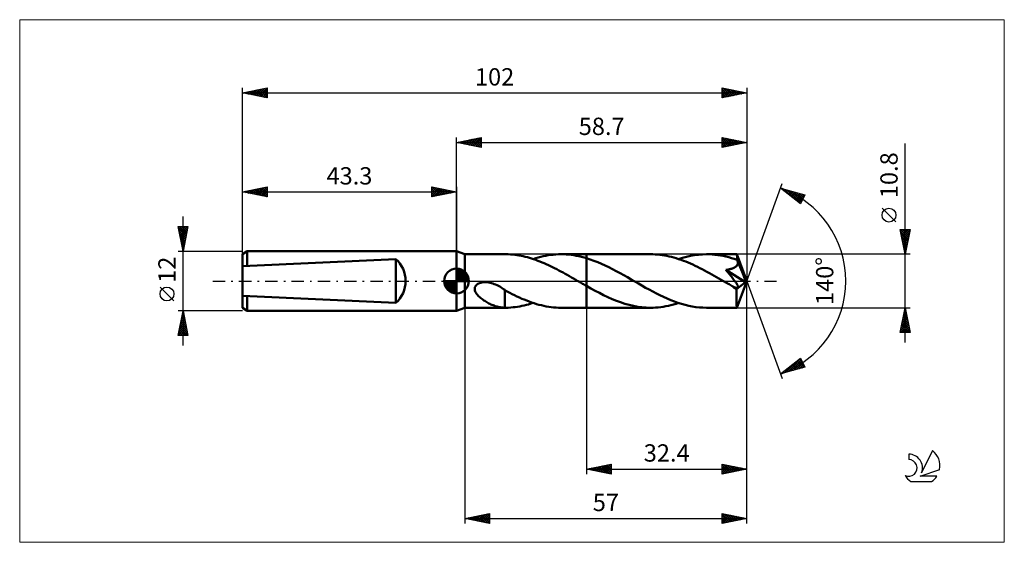
# Model space of a CAD drawing. Units: millimetres. Extents: x -88 to 111, y -53 to 53.
import ezdxf
from ezdxf.enums import TextEntityAlignment as Align

# ---------------------------------------------------------------- set-up
doc = ezdxf.new("R2010")
doc.units = ezdxf.units.MM
doc.header["$LTSCALE"] = 6.25
doc.linetypes.add('LONGDASH_DASH', pattern=[0.85, 0.4, -0.2, 0.05, -0.2])
for name, color, linetype in [('1', 4, 'CONTINUOUS'), ('2', 7, 'CONTINUOUS'), ('4', 2, 'LONGDASH_DASH'), ('CUT', 1, 'CONTINUOUS'), ('INFTOTAL', 9, 'CONTINUOUS'), ('NOCUT', 7, 'CONTINUOUS'), ('SK1', 4, 'CONTINUOUS'), ('SK2', 7, 'CONTINUOUS'), ('SK4', 2, 'LONGDASH_DASH'), ('SK6', 5, 'CONTINUOUS')]:
    doc.layers.add(name, color=color, linetype=linetype)
doc.styles.get("Standard").update_dxf_attribs({"font": 'Monospac821 BT'})

msp = doc.modelspace()

# ---------------------------------------------------------------- linework, layer by layer
at = {"layer": '1', "color": 4, "linetype": 'CONTINUOUS', "lineweight": 50}
for p, q in [((1.7, 5.4), (0, 6)), ((0, -6), (0, 6)), ((1.7, 5.4), (9.84, 5.4)), ((1.7, -5.4), (1.7, 5.4)), ((10.43, 5.39), (9.85, 5.4)), ((10.93, 5.36), (10.43, 5.39)), ((11.36, 5.33), (10.93, 5.36)), ((11.78, 5.28), (11.36, 5.33)), ((12.21, 5.23), (11.78, 5.28)), ((12.63, 5.16), (12.21, 5.23)), ((13.05, 5.08), (12.63, 5.16)), ((13.48, 4.99), (13.05, 5.08)), ((13.9, 4.9), (13.48, 4.99)), ((14.33, 4.79), (13.9, 4.9)), ((14.75, 4.67), (14.33, 4.79)), ((15.18, 4.54), (14.75, 4.67)), ((15.6, 4.4), (15.18, 4.54)), ((15.5, 4.44), (16.01, 4.6)), ((16.03, 4.26), (15.6, 4.4)), ((16.01, 4.6), (16.51, 4.75)), ((16.45, 4.1), (16.03, 4.26)), ((16.88, 3.94), (16.45, 4.1)), ((16.51, 4.75), (17.02, 4.88)), ((17.02, 4.88), (17.54, 5)), ((17.54, 5), (18.05, 5.1)), ((18.05, 5.1), (18.56, 5.19)), ((18.56, 5.19), (19.06, 5.26)), ((19.06, 5.26), (19.57, 5.32)), ((19.57, 5.32), (20.09, 5.36)), ((20.09, 5.36), (20.6, 5.39)), ((20.6, 5.39), (21.11, 5.4)), ((21.63, 5.39), (21.11, 5.4)), ((21.16, 5.4), (26.3, 5.4)), ((22.15, 5.37), (21.63, 5.39)), ((22.67, 5.33), (22.15, 5.37)), ((23.19, 5.27), (22.67, 5.33)), ((23.7, 5.2), (23.19, 5.27)), ((24.22, 5.11), (23.7, 5.2)), ((24.74, 5.01), (24.22, 5.11)), ((25.26, 4.89), (24.74, 5.01)), ((25.78, 4.76), (25.26, 4.89)), ((26.3, 4.61), (25.78, 4.76)), ((26.3, 5.4), (39.23, 5.4)), ((26.3, 4.61), (26.3, 5.4)), ((27.05, 4.37), (26.3, 4.61)), ((26.3, -5.4), (26.3, 4.61)), ((27.8, 4.1), (27.05, 4.37)), ((28.55, 3.8), (27.8, 4.1)), ((39.71, 5.39), (39.23, 5.4)), ((40.18, 5.37), (39.71, 5.39)), ((40.66, 5.34), (40.18, 5.37)), ((41.13, 5.29), (40.66, 5.34)), ((41.6, 5.23), (41.13, 5.29)), ((42.07, 5.15), (41.6, 5.23)), ((42.54, 5.07), (42.07, 5.15)), ((43.02, 4.97), (42.54, 5.07)), ((43.49, 4.85), (43.02, 4.97)), ((43.97, 4.73), (43.49, 4.85)), ((44.45, 4.59), (43.97, 4.73)), ((44.92, 4.44), (44.45, 4.59)), ((44.91, 4.44), (45.71, 4.69)), ((45.4, 4.27), (44.92, 4.44)), ((45.87, 4.1), (45.4, 4.27)), ((45.71, 4.69), (46.52, 4.9)), ((46.34, 3.92), (45.87, 4.1)), ((46.52, 4.9), (47.34, 5.08)), ((47.34, 5.08), (48.15, 5.22)), ((48.15, 5.22), (48.95, 5.32)), ((48.95, 5.32), (49.76, 5.38)), ((49.76, 5.38), (50.57, 5.4)), ((51.13, 5.39), (50.57, 5.4)), ((50.57, 5.4), (56.69, 5.4)), ((51.7, 5.36), (51.13, 5.39)), ((52.26, 5.31), (51.7, 5.36)), ((52.82, 5.25), (52.26, 5.31)), ((53.37, 5.16), (52.82, 5.25)), ((53.93, 5.06), (53.37, 5.16)), ((54.49, 4.93), (53.93, 5.06)), ((55.05, 4.79), (54.49, 4.93)), ((55.61, 4.64), (55.05, 4.79)), ((56.17, 4.46), (55.61, 4.64)), ((56.73, 4.27), (56.17, 4.46)), ((56.69, 5.39), (56.69, 5.4)), ((56.69, 5.4), (56.69, 5.4)), ((56.69, 5.4), (56.69, 5.4)), ((56.69, 5.4), (56.69, 5.4)), ((56.69, 5.4), (56.69, 5.4)), ((56.69, 5.4), (56.69, 5.4)), ((56.69, 5.37), (56.69, 5.39)), ((58.7, 0), (56.69, 5.39)), ((56.7, 5.34), (56.69, 5.37)), ((56.7, 5.3), (56.7, 5.34)), ((56.71, 5.24), (56.7, 5.3)), ((56.71, 5.17), (56.71, 5.24)), ((56.72, 5.09), (56.71, 5.17)), ((56.72, 5), (56.72, 5.09)), ((56.73, 4.9), (56.72, 5)), ((56.73, 4.79), (56.73, 4.9)), ((58.7, 0), (56.73, 4.79)), ((56.73, 4.27), (56.73, 4.79)), ((56.75, 4.24), (56.73, 4.27)), ((56.76, 4.22), (56.75, 4.24)), ((56.77, 4.19), (56.76, 4.22)), ((56.78, 4.16), (56.77, 4.19)), ((56.79, 4.13), (56.78, 4.16)), ((56.8, 4.1), (56.79, 4.13)), ((56.81, 4.08), (56.8, 4.1)), ((56.84, 3.96), (56.81, 4.08)), ((57.54, 2.32), (56.81, 4.08)), ((17.31, 3.77), (16.88, 3.94)), ((17.73, 3.59), (17.31, 3.77)), ((18.15, 3.4), (17.73, 3.59)), ((18.58, 3.21), (18.15, 3.4)), ((19, 3.01), (18.58, 3.21)), ((19.42, 2.8), (19, 3.01)), ((19.84, 2.59), (19.42, 2.8)), ((20.27, 2.37), (19.84, 2.59)), ((20.69, 2.15), (20.27, 2.37)), ((21.12, 1.93), (20.69, 2.15)), ((29.31, 3.48), (28.55, 3.8)), ((30.06, 3.14), (29.31, 3.48)), ((30.81, 2.78), (30.06, 3.14)), ((31.56, 2.4), (30.81, 2.78)), ((32.31, 2), (31.56, 2.4)), ((33.07, 1.59), (32.31, 2)), ((46.82, 3.72), (46.34, 3.92)), ((47.3, 3.52), (46.82, 3.72)), ((47.78, 3.31), (47.3, 3.52)), ((48.26, 3.08), (47.78, 3.31)), ((48.73, 2.85), (48.26, 3.08)), ((49.21, 2.61), (48.73, 2.85)), ((49.69, 2.37), (49.21, 2.61)), ((50.17, 2.12), (49.69, 2.37)), ((50.65, 1.86), (50.17, 2.12)), ((54.47, 2.25), (54.62, 2.27)), ((54.68, 2), (54.47, 2.25)), ((58.42, -0.22), (54.47, 2.25)), ((54.62, 2.27), (54.76, 2.29)), ((54.87, 1.76), (54.68, 2)), ((54.76, 2.29), (54.91, 2.31)), ((54.91, 2.31), (55.05, 2.34)), ((55.05, 2.34), (55.18, 2.37)), ((55.18, 2.37), (55.32, 2.4)), ((55.32, 2.4), (55.45, 2.43)), ((55.45, 2.43), (55.58, 2.46)), ((55.58, 2.46), (55.71, 2.5)), ((55.71, 2.5), (55.83, 2.54)), ((55.83, 2.54), (55.95, 2.59)), ((55.95, 2.59), (56.08, 2.64)), ((56.08, 2.64), (56.19, 2.7)), ((56.19, 2.7), (56.3, 2.76)), ((56.3, 2.76), (56.41, 2.83)), ((56.41, 2.83), (56.5, 2.91)), ((56.5, 2.91), (56.59, 2.99)), ((56.59, 2.99), (56.67, 3.08)), ((56.67, 3.08), (56.74, 3.18)), ((56.74, 3.18), (56.79, 3.28)), ((56.79, 3.28), (56.83, 3.39)), ((56.83, 3.39), (56.86, 3.5)), ((56.86, 3.85), (56.84, 3.96)), ((56.87, 3.73), (56.86, 3.85)), ((56.86, 3.5), (56.87, 3.62)), ((56.87, 3.62), (56.87, 3.73)), ((57.88, 1.5), (57.54, 2.32)), ((21.55, 1.69), (21.12, 1.93)), ((21.98, 1.46), (21.55, 1.69)), ((22.4, 1.22), (21.98, 1.46)), ((22.83, 0.98), (22.4, 1.22)), ((23.25, 0.74), (22.83, 0.98)), ((23.68, 0.49), (23.25, 0.74)), ((24.1, 0.25), (23.68, 0.49)), ((24.53, 0), (24.1, 0.25)), ((24.62, -0.05), (24.53, 0)), ((33.81, 1.18), (33.07, 1.59)), ((34.56, 0.75), (33.81, 1.18)), ((35.31, 0.32), (34.56, 0.75)), ((36.05, -0.1), (35.31, 0.32)), ((51.13, 1.6), (50.65, 1.86)), ((51.61, 1.33), (51.13, 1.6)), ((52.09, 1.06), (51.61, 1.33)), ((52.57, 0.79), (52.09, 1.06)), ((53.05, 0.51), (52.57, 0.79)), ((53.53, 0.24), (53.05, 0.51)), ((54.01, -0.04), (53.53, 0.24)), ((55.07, 1.53), (54.87, 1.76)), ((55.25, 1.31), (55.07, 1.53)), ((55.43, 1.09), (55.25, 1.31)), ((55.59, 0.88), (55.43, 1.09)), ((55.75, 0.68), (55.59, 0.88)), ((55.9, 0.49), (55.75, 0.68)), ((56.04, 0.31), (55.9, 0.49)), ((56.17, 0.13), (56.04, 0.31)), ((56.29, -0.03), (56.17, 0.13)), ((56.69, -5.39), (58.7, 0)), ((58.07, 1.01), (57.88, 1.5)), ((58.19, 0.69), (58.07, 1.01)), ((58.27, 0.45), (58.19, 0.69)), ((58.33, 0.27), (58.27, 0.45)), ((58.37, 0.12), (58.33, 0.27)), ((58.37, 0.07), (58.36, 0.12)), ((58.7, 0), (58.36, 0.12)), ((58.37, 0.12), (58.36, 0.12)), ((58.7, 0), (58.37, 0.12)), ((58.38, 0.01), (58.37, 0.07)), ((58.39, -0.04), (58.38, 0.01)), ((3.68, -1.68), (3.69, -1.47)), ((3.72, -1.89), (3.68, -1.68)), ((3.69, -1.47), (3.73, -1.26)), ((3.78, -2.09), (3.72, -1.89)), ((3.73, -1.26), (3.82, -1.06)), ((3.82, -1.06), (3.95, -0.88)), ((3.95, -0.88), (4.11, -0.73)), ((4.11, -0.73), (4.29, -0.6)), ((4.29, -0.6), (4.48, -0.49)), ((4.48, -0.49), (4.69, -0.4)), ((4.69, -0.4), (4.91, -0.34)), ((4.91, -0.34), (5.15, -0.29)), ((5.15, -0.29), (5.4, -0.25)), ((5.4, -0.25), (5.68, -0.24)), ((5.96, -0.24), (5.68, -0.24)), ((6.24, -0.26), (5.96, -0.24)), ((6.52, -0.3), (6.24, -0.26)), ((6.79, -0.36), (6.52, -0.3)), ((7.07, -0.43), (6.79, -0.36)), ((7.34, -0.51), (7.07, -0.43)), ((7.63, -0.61), (7.34, -0.51)), ((7.91, -0.73), (7.63, -0.61)), ((8.19, -0.86), (7.91, -0.73)), ((8.46, -0.99), (8.19, -0.86)), ((8.73, -1.14), (8.46, -0.99)), ((9, -1.3), (8.73, -1.14)), ((9.26, -1.46), (9, -1.3)), ((9.51, -1.62), (9.26, -1.46)), ((9.76, -1.8), (9.51, -1.62)), ((9.76, -2.68), (9.76, -1.8)), ((10.26, -2.14), (9.76, -1.86)), ((24.72, -0.1), (24.62, -0.05)), ((24.81, -0.16), (24.72, -0.1)), ((24.9, -0.21), (24.81, -0.16)), ((24.99, -0.26), (24.9, -0.21)), ((25.08, -0.31), (24.99, -0.26)), ((25.29, -0.43), (25.08, -0.31)), ((25.49, -0.55), (25.29, -0.43)), ((25.69, -0.66), (25.49, -0.55)), ((25.89, -0.78), (25.69, -0.66)), ((26.1, -0.9), (25.89, -0.78)), ((26.3, -1.01), (26.1, -0.9)), ((27.16, -1.5), (26.3, -1.01)), ((28.02, -1.97), (27.16, -1.5)), ((28.89, -2.42), (28.02, -1.97)), ((36.78, -0.52), (36.05, -0.1)), ((37.5, -0.94), (36.78, -0.52)), ((38.23, -1.35), (37.5, -0.94)), ((38.96, -1.75), (38.23, -1.35)), ((39.69, -2.14), (38.96, -1.75)), ((54.49, -0.32), (54.01, -0.04)), ((54.7, -0.44), (54.49, -0.32)), ((54.9, -0.55), (54.7, -0.44)), ((55.11, -0.67), (54.9, -0.55)), ((55.32, -0.79), (55.11, -0.67)), ((55.52, -0.91), (55.32, -0.79)), ((55.73, -1.03), (55.52, -0.91)), ((55.82, -1.07), (55.73, -1.03)), ((55.9, -1.11), (55.82, -1.07)), ((55.98, -1.15), (55.9, -1.11)), ((56.06, -1.18), (55.98, -1.15)), ((56.14, -1.22), (56.06, -1.18)), ((56.22, -1.26), (56.14, -1.22)), ((56.31, -1.29), (56.22, -1.26)), ((56.4, -0.18), (56.29, -0.03)), ((56.41, -1.33), (56.31, -1.29)), ((56.5, -0.33), (56.4, -0.18)), ((56.5, -1.36), (56.41, -1.33)), ((56.59, -0.46), (56.5, -0.33)), ((56.59, -1.38), (56.5, -1.36)), ((56.67, -0.58), (56.59, -0.46)), ((56.68, -1.39), (56.59, -1.38)), ((56.63, -1.67), (58.42, -0.22)), ((56.63, -2.09), (56.63, -1.67)), ((56.74, -0.7), (56.67, -0.58)), ((56.76, -1.4), (56.68, -1.39)), ((56.8, -0.8), (56.74, -0.7)), ((56.76, -1.4), (56.83, -1.39)), ((56.85, -0.9), (56.8, -0.8)), ((56.83, -1.39), (56.88, -1.37)), ((56.89, -0.99), (56.85, -0.9)), ((56.88, -1.37), (56.93, -1.34)), ((56.92, -1.07), (56.89, -0.99)), ((56.94, -1.15), (56.92, -1.07)), ((56.93, -1.34), (56.95, -1.29)), ((56.95, -1.22), (56.94, -1.15)), ((56.95, -1.29), (56.95, -1.22)), ((58.4, -0.09), (58.39, -0.04)), ((58.41, -0.14), (58.4, -0.09)), ((58.42, -0.18), (58.41, -0.14)), ((58.42, -0.22), (58.42, -0.18)), ((3.87, -2.28), (3.78, -2.09)), ((3.97, -2.46), (3.87, -2.28)), ((4.09, -2.63), (3.97, -2.46)), ((4.22, -2.8), (4.09, -2.63)), ((4.37, -2.97), (4.22, -2.8)), ((4.54, -3.14), (4.37, -2.97)), ((4.71, -3.3), (4.54, -3.14)), ((4.9, -3.46), (4.71, -3.3)), ((5.1, -3.62), (4.9, -3.46)), ((5.3, -3.77), (5.1, -3.62)), ((5.5, -3.91), (5.3, -3.77)), ((5.71, -4.04), (5.5, -3.91)), ((9.76, -2.68), (9.76, -2.68)), ((9.76, -2.68), (9.76, -2.68)), ((9.76, -2.68), (9.76, -2.68)), ((9.76, -2.68), (9.76, -2.68)), ((9.76, -2.68), (9.76, -2.68)), ((9.76, -5.4), (9.76, -2.68)), ((10.76, -2.4), (10.26, -2.14)), ((11.26, -2.65), (10.76, -2.4)), ((11.75, -2.89), (11.26, -2.65)), ((12.23, -3.12), (11.75, -2.89)), ((12.72, -3.35), (12.23, -3.12)), ((13.21, -3.57), (12.72, -3.35)), ((13.71, -3.77), (13.21, -3.57)), ((14.2, -3.97), (13.71, -3.77)), ((14.69, -4.16), (14.2, -3.97)), ((29.74, -2.85), (28.89, -2.42)), ((30.6, -3.26), (29.74, -2.85)), ((31.45, -3.64), (30.6, -3.26)), ((32.32, -3.99), (31.45, -3.64)), ((40.42, -2.52), (39.69, -2.14)), ((41.14, -2.88), (40.42, -2.52)), ((41.87, -3.23), (41.14, -2.88)), ((42.59, -3.55), (41.87, -3.23)), ((43.32, -3.86), (42.59, -3.55)), ((44.05, -4.14), (43.32, -3.86)), ((56.63, -2.49), (56.63, -2.09)), ((56.63, -2.87), (56.63, -2.49)), ((56.63, -3.24), (56.63, -2.87)), ((56.63, -3.6), (56.63, -3.24)), ((56.63, -3.93), (56.63, -3.6)), ((56.64, -4.23), (56.63, -3.93)), ((0, -6), (1.7, -5.4)), ((1.7, -5.4), (9.84, -5.4)), ((5.92, -4.17), (5.71, -4.04)), ((6.13, -4.3), (5.92, -4.17)), ((6.33, -4.41), (6.13, -4.3)), ((6.54, -4.52), (6.33, -4.41)), ((6.75, -4.63), (6.54, -4.52)), ((6.96, -4.73), (6.75, -4.63)), ((7.17, -4.82), (6.96, -4.73)), ((7.38, -4.9), (7.17, -4.82)), ((7.59, -4.98), (7.38, -4.9)), ((7.79, -5.06), (7.59, -4.98)), ((8, -5.12), (7.79, -5.06)), ((8.21, -5.18), (8, -5.12)), ((8.41, -5.23), (8.21, -5.18)), ((8.61, -5.28), (8.41, -5.23)), ((8.8, -5.31), (8.61, -5.28)), ((9, -5.34), (8.8, -5.31)), ((9.19, -5.37), (9, -5.34)), ((9.38, -5.38), (9.19, -5.37)), ((9.57, -5.39), (9.38, -5.38)), ((9.76, -5.4), (9.57, -5.39)), ((9.77, -5.4), (9.76, -5.4)), ((9.79, -5.4), (9.77, -5.4)), ((9.8, -5.4), (9.79, -5.4)), ((9.82, -5.4), (9.8, -5.4)), ((9.83, -5.4), (9.82, -5.4)), ((9.85, -5.4), (9.83, -5.4)), ((9.85, -5.4), (10.46, -5.39)), ((10.46, -5.39), (10.99, -5.36)), ((10.99, -5.36), (11.44, -5.32)), ((11.44, -5.32), (11.89, -5.27)), ((11.89, -5.27), (12.33, -5.21)), ((12.33, -5.21), (12.78, -5.13)), ((12.78, -5.13), (13.23, -5.05)), ((13.23, -5.05), (13.69, -4.95)), ((13.69, -4.95), (14.14, -4.84)), ((14.14, -4.84), (14.59, -4.72)), ((14.59, -4.72), (15.04, -4.58)), ((15.18, -4.34), (14.69, -4.16)), ((15.04, -4.58), (15.5, -4.44)), ((15.68, -4.5), (15.18, -4.34)), ((16.17, -4.65), (15.68, -4.5)), ((16.66, -4.79), (16.17, -4.65)), ((17.16, -4.91), (16.66, -4.79)), ((17.65, -5.02), (17.16, -4.91)), ((18.15, -5.12), (17.65, -5.02)), ((18.64, -5.2), (18.15, -5.12)), ((19.13, -5.27), (18.64, -5.2)), ((19.62, -5.33), (19.13, -5.27)), ((20.12, -5.37), (19.62, -5.33)), ((20.61, -5.39), (20.12, -5.37)), ((21.11, -5.4), (20.61, -5.39)), ((21.16, -5.4), (26.3, -5.4)), ((26.3, -5.4), (39.23, -5.4)), ((33.19, -4.31), (32.32, -3.99)), ((34.05, -4.59), (33.19, -4.31)), ((34.91, -4.83), (34.05, -4.59)), ((35.78, -5.04), (34.91, -4.83)), ((36.64, -5.19), (35.78, -5.04)), ((37.5, -5.31), (36.64, -5.19)), ((38.37, -5.38), (37.5, -5.31)), ((39.23, -5.4), (38.37, -5.38)), ((39.23, -5.4), (39.75, -5.39)), ((39.75, -5.39), (40.27, -5.37)), ((40.27, -5.37), (40.79, -5.33)), ((40.79, -5.33), (41.3, -5.27)), ((41.3, -5.27), (41.81, -5.2)), ((41.81, -5.2), (42.33, -5.11)), ((42.33, -5.11), (42.84, -5)), ((42.84, -5), (43.36, -4.89)), ((43.36, -4.89), (43.88, -4.75)), ((43.88, -4.75), (44.39, -4.6)), ((44.78, -4.4), (44.05, -4.14)), ((44.39, -4.6), (44.91, -4.44)), ((45.5, -4.63), (44.78, -4.4)), ((46.22, -4.83), (45.5, -4.63)), ((46.95, -5), (46.22, -4.83)), ((47.68, -5.14), (46.95, -5)), ((48.4, -5.26), (47.68, -5.14)), ((49.12, -5.34), (48.4, -5.26)), ((49.84, -5.38), (49.12, -5.34)), ((50.57, -5.4), (49.84, -5.38)), ((50.57, -5.4), (56.69, -5.4)), ((56.64, -4.5), (56.64, -4.23)), ((56.65, -4.74), (56.64, -4.5)), ((56.65, -4.94), (56.65, -4.74)), ((56.66, -5.1), (56.65, -4.94)), ((56.66, -5.23), (56.66, -5.1)), ((56.67, -5.32), (56.66, -5.23)), ((56.68, -5.38), (56.67, -5.32)), ((56.69, -5.4), (56.68, -5.38)), ((56.69, -5.4), (56.69, -5.39)), ((56.69, -5.4), (56.69, -5.4)), ((56.69, -5.4), (56.69, -5.4)), ((56.69, -5.4), (56.69, -5.4)), ((56.69, -5.4), (56.69, -5.4)), ((56.69, -5.4), (56.69, -5.4))]:
    msp.add_line(p, q, dxfattribs=at)
msp.add_ellipse((58.7, 0), major_axis=(-7.63, 4.96), ratio=0.278612, start_param=1.35724, end_param=1.479704, dxfattribs=at)
at = {"layer": '2', "color": 7, "linetype": 'CONTINUOUS', "lineweight": 25}
for p, q in [((0, 6), (0, 29)), ((0, 28), (5, 29)), ((0, 28), (58.7, 28)), ((5, 27), (0, 28)), ((0, 28), (0, 28)), ((0.35, 27.93), (0.53, 28.11)), ((0.35, 28.07), (0.53, 27.89)), ((0.71, 27.86), (1.06, 28.21)), ((0.71, 28.14), (1.06, 27.79)), ((1.06, 27.79), (1.59, 28.32)), ((1.06, 28.21), (1.59, 27.68)), ((1.41, 27.72), (2.12, 28.42)), ((1.42, 28.28), (2.12, 27.58)), ((1.77, 27.65), (2.65, 28.53)), ((1.77, 28.35), (2.65, 27.47)), ((2.12, 27.58), (3.18, 28.64)), ((2.12, 28.42), (3.18, 27.36)), ((2.47, 27.51), (3.71, 28.74)), ((2.48, 28.5), (3.71, 27.26)), ((2.83, 27.43), (4.24, 28.85)), ((2.83, 28.57), (4.24, 27.15)), ((3.18, 27.36), (4.77, 28.95)), ((3.18, 28.64), (4.77, 27.05)), ((3.53, 27.29), (5, 28.76)), ((3.54, 28.71), (5, 27.24)), ((3.89, 28.78), (5, 27.67)), ((3.89, 27.22), (5, 28.33)), ((4.24, 28.85), (5, 28.09)), ((4.24, 27.15), (5, 27.91)), ((4.6, 28.92), (5, 28.52)), ((4.95, 28.99), (5, 28.94)), ((5, 29), (5, 27)), ((53.7, 27), (53.7, 29)), ((53.7, 29), (58.7, 28)), ((53.7, 28.8), (53.86, 28.97)), ((53.7, 28.38), (54.22, 28.9)), ((53.7, 27.95), (54.57, 28.83)), ((53.7, 27.53), (54.92, 28.76)), ((53.7, 27.11), (55.28, 28.68)), ((53.7, 28.61), (55.04, 27.27)), ((53.7, 28.18), (54.69, 27.2)), ((58.7, 28), (53.7, 27)), ((53.74, 28.99), (55.39, 27.34)), ((54.1, 27.08), (55.63, 28.61)), ((54.27, 28.89), (55.75, 27.41)), ((54.63, 27.19), (55.99, 28.54)), ((54.8, 28.78), (56.1, 27.48)), ((55.16, 27.29), (56.34, 28.47)), ((55.33, 28.67), (56.45, 27.55)), ((55.69, 27.4), (56.69, 28.4)), ((55.86, 28.57), (56.81, 27.62)), ((56.22, 27.5), (57.05, 28.33)), ((56.39, 28.46), (57.16, 27.69)), ((56.75, 27.61), (57.4, 28.26)), ((56.92, 28.36), (57.51, 27.76)), ((57.28, 27.72), (57.75, 28.19)), ((57.45, 28.25), (57.87, 27.83)), ((57.81, 27.82), (58.11, 28.12)), ((57.98, 28.14), (58.22, 27.9)), ((58.34, 27.93), (58.46, 28.05)), ((58.51, 28.04), (58.57, 27.97)), ((58.7, 29), (58.7, 0)), ((4.6, 27.08), (5, 27.49)), ((4.95, 27.01), (5, 27.06)), ((53.7, 27.76), (54.33, 27.13)), ((53.7, 27.33), (53.98, 27.06)), ((90.7, -12.4), (90.7, 27.8)), ((58.7, 0), (65.88, 19.73)), ((65.54, 18.79), (70.45, 17.4)), ((69.53, 15.62), (65.54, 18.79)), ((65.67, 18.76), (66, 18.43)), ((65.69, 18.67), (65.75, 18.73)), ((65.93, 18.49), (66.08, 18.64)), ((66.17, 18.3), (66.41, 18.55)), ((66.26, 18.59), (68.07, 16.78)), ((66.4, 18.11), (66.74, 18.45)), ((66.64, 17.92), (67.07, 18.36)), ((66.86, 18.42), (69.57, 15.7)), ((66.87, 17.73), (67.4, 18.26)), ((67.11, 17.55), (67.73, 18.17)), ((67.35, 17.36), (68.07, 18.08)), ((67.45, 18.25), (69.72, 15.98)), ((67.58, 17.17), (68.4, 17.98)), ((68.04, 18.08), (69.86, 16.26)), ((67.82, 16.98), (68.73, 17.89)), ((68.06, 16.79), (69.06, 17.79)), ((68.29, 16.61), (69.39, 17.7)), ((68.53, 16.42), (69.72, 17.61)), ((68.64, 17.91), (70.01, 16.54)), ((68.76, 16.23), (70.05, 17.51)), ((69, 16.04), (70.38, 17.42)), ((69.23, 17.75), (70.15, 16.82)), ((69.24, 15.85), (70.09, 16.71)), ((70.45, 17.4), (69.53, 15.62)), ((69.82, 17.58), (70.29, 17.1)), ((70.41, 17.41), (70.44, 17.39)), ((69.47, 15.67), (69.64, 15.83)), ((88.85, 11.93), (86.05, 14.72)), ((90.7, 5.4), (89.7, 10.4)), ((89.7, 10.4), (91.7, 10.4)), ((89.71, 10.34), (89.77, 10.4)), ((89.73, 10.4), (91.37, 8.76)), ((89.78, 9.99), (90.19, 10.4)), ((89.85, 9.64), (90.61, 10.4)), ((89.92, 9.28), (91.04, 10.4)), ((89.99, 8.93), (91.46, 10.4)), ((90.06, 8.58), (91.65, 10.17)), ((90.15, 10.4), (91.44, 9.11)), ((90.57, 10.4), (91.51, 9.46)), ((91.7, 10.4), (90.7, 5.4)), ((91, 10.4), (91.58, 9.82)), ((91.42, 10.4), (91.65, 10.17)), ((89.8, 9.9), (91.3, 8.4)), ((89.91, 9.37), (91.23, 8.05)), ((90.01, 8.84), (91.16, 7.69)), ((90.12, 8.31), (91.09, 7.34)), ((90.14, 8.22), (91.55, 9.63)), ((90.21, 7.87), (91.44, 9.1)), ((90.28, 7.52), (91.33, 8.57)), ((90.35, 7.16), (91.23, 8.04)), ((90.22, 7.78), (91.02, 6.99)), ((90.33, 7.25), (90.95, 6.63)), ((90.42, 6.81), (91.12, 7.51)), ((90.44, 6.72), (90.88, 6.28)), ((90.49, 6.46), (91.02, 6.98)), ((90.54, 6.19), (90.81, 5.93)), ((90.56, 6.1), (90.91, 6.45)), ((91.7, 5.4), (56.73, 5.4)), ((90.63, 5.75), (90.8, 5.92)), ((90.65, 5.66), (90.73, 5.57)), ((58.7, -39), (58.7, 0)), ((58.7, -49), (58.7, 0)), ((58.7, 0), (65.88, -19.73)), ((1.7, -5.4), (1.7, -49)), ((26.3, -5.4), (26.3, -39)), ((56.73, -5.4), (91.7, -5.4)), ((89.7, -10.4), (90.7, -5.4)), ((90.59, -5.95), (90.77, -5.77)), ((90.63, -5.77), (90.81, -5.96)), ((90.7, -5.4), (91.7, -10.4)), ((90.7, -5.42), (90.7, -5.41)), ((90.7, -5.42), (90.71, -5.43)), ((89.95, -9.13), (91.2, -7.89)), ((90.06, -8.6), (91.13, -7.54)), ((90.17, -8.07), (91.06, -7.18)), ((90.2, -7.89), (91.45, -9.14)), ((90.27, -7.54), (90.99, -6.83)), ((90.27, -7.54), (91.34, -8.61)), ((90.34, -7.19), (91.24, -8.08)), ((90.38, -7.01), (90.92, -6.48)), ((90.41, -6.83), (91.13, -7.55)), ((90.48, -6.48), (90.84, -6.12)), ((90.48, -6.48), (91.02, -7.02)), ((90.55, -6.13), (90.92, -6.49)), ((89.74, -10.19), (91.34, -8.6)), ((89.85, -9.66), (91.27, -8.24)), ((89.85, -9.66), (90.59, -10.4)), ((89.92, -9.31), (91.01, -10.4)), ((89.96, -10.4), (91.41, -8.95)), ((89.99, -8.95), (91.43, -10.4)), ((90.06, -8.6), (91.66, -10.2)), ((90.13, -8.25), (91.55, -9.67)), ((90.38, -10.4), (91.48, -9.3)), ((90.81, -10.4), (91.55, -9.66)), ((91.7, -10.4), (89.7, -10.4)), ((89.71, -10.37), (89.74, -10.4)), ((89.78, -10.02), (90.16, -10.4)), ((91.23, -10.4), (91.62, -10.01)), ((91.66, -10.4), (91.69, -10.36)), ((65.54, -18.79), (69.53, -15.62)), ((66.89, -18.41), (69.58, -15.72)), ((69.28, -15.82), (70.01, -16.55)), ((69.51, -15.63), (69.56, -15.68)), ((69.53, -15.62), (70.45, -17.4)), ((70.45, -17.4), (65.54, -18.79)), ((66.3, -18.58), (68.19, -16.69)), ((66.68, -17.89), (67.13, -18.34)), ((66.92, -17.7), (67.46, -18.25)), ((67.15, -17.51), (67.79, -18.15)), ((67.39, -17.32), (68.12, -18.06)), ((67.48, -18.24), (69.73, -16)), ((67.62, -17.14), (68.45, -17.97)), ((67.86, -16.95), (68.78, -17.87)), ((68.08, -18.07), (69.87, -16.28)), ((68.1, -16.76), (69.11, -17.78)), ((68.33, -16.57), (69.44, -17.68)), ((68.57, -16.39), (69.77, -17.59)), ((68.67, -17.9), (70.01, -16.56)), ((68.81, -16.2), (70.1, -17.5)), ((69.04, -16.01), (70.44, -17.4)), ((69.26, -17.74), (70.16, -16.84)), ((69.85, -17.57), (70.3, -17.12)), ((65.71, -18.75), (66.12, -18.34)), ((65.73, -18.64), (65.81, -18.72)), ((65.97, -18.45), (66.14, -18.62)), ((66.21, -18.26), (66.47, -18.53)), ((66.44, -18.08), (66.8, -18.44)), ((26.3, -38), (31.3, -37)), ((27.04, -38.15), (27.41, -37.78)), ((27.17, -37.83), (27.61, -38.26)), ((27.39, -38.22), (27.94, -37.67)), ((27.52, -37.76), (28.14, -38.37)), ((27.75, -38.29), (28.47, -37.57)), ((27.88, -37.68), (28.67, -38.47)), ((28.1, -38.36), (29, -37.46)), ((28.23, -37.61), (29.2, -38.58)), ((28.45, -38.43), (29.53, -37.35)), ((28.58, -37.54), (29.73, -38.69)), ((28.81, -38.5), (30.06, -37.25)), ((28.94, -37.47), (30.26, -38.79)), ((29.16, -38.57), (30.59, -37.14)), ((29.29, -37.4), (30.79, -38.9)), ((29.51, -38.64), (31.12, -37.04)), ((29.65, -37.33), (31.3, -38.99)), ((29.87, -38.71), (31.3, -37.28)), ((30, -37.26), (31.3, -38.56)), ((30.22, -38.78), (31.3, -37.7)), ((30.35, -37.19), (31.3, -38.14)), ((30.71, -37.12), (31.3, -37.71)), ((31.06, -37.05), (31.3, -37.29)), ((31.3, -37), (31.3, -39)), ((53.7, -39), (53.7, -37)), ((53.7, -37), (58.7, -38)), ((53.7, -37.01), (53.71, -37)), ((53.7, -37.44), (54.06, -37.07)), ((53.7, -37.86), (54.42, -37.14)), ((53.7, -37.15), (55.24, -38.69)), ((53.7, -38.28), (54.77, -37.21)), ((53.7, -38.71), (55.12, -37.28)), ((53.7, -37.58), (54.89, -38.76)), ((53.87, -38.97), (55.48, -37.36)), ((54.04, -37.07), (55.59, -38.62)), ((54.4, -38.86), (55.83, -37.43)), ((54.57, -37.17), (55.95, -38.55)), ((54.93, -38.75), (56.18, -37.5)), ((55.1, -37.28), (56.3, -38.48)), ((55.46, -38.65), (56.54, -37.57)), ((55.63, -37.39), (56.65, -38.41)), ((55.99, -38.54), (56.89, -37.64)), ((56.16, -37.49), (57.01, -38.34)), ((56.52, -38.44), (57.24, -37.71)), ((56.69, -37.6), (57.36, -38.27)), ((57.05, -38.33), (57.6, -37.78)), ((57.22, -37.7), (57.71, -38.2)), ((57.75, -37.81), (58.07, -38.13)), ((26.3, -38), (58.7, -38)), ((31.3, -39), (26.3, -38)), ((26.33, -38.01), (26.35, -37.99)), ((26.46, -37.97), (26.55, -38.05)), ((26.68, -38.08), (26.88, -37.88)), ((26.82, -37.9), (27.08, -38.16)), ((30.57, -38.85), (31.3, -38.13)), ((30.93, -38.93), (31.3, -38.55)), ((31.28, -39), (31.3, -38.98)), ((58.7, -38), (53.7, -39)), ((53.7, -38), (54.53, -38.83)), ((53.7, -38.43), (54.18, -38.9)), ((53.7, -38.85), (53.82, -38.98)), ((57.58, -38.22), (57.95, -37.85)), ((58.11, -38.12), (58.31, -37.92)), ((58.28, -37.92), (58.42, -38.06)), ((58.64, -38.01), (58.66, -37.99)), ((1.7, -48), (6.7, -47)), ((2.65, -48.19), (3.12, -47.72)), ((3, -48.26), (3.65, -47.61)), ((3.08, -47.72), (3.77, -48.41)), ((3.35, -48.33), (4.18, -47.5)), ((3.44, -47.65), (4.3, -48.52)), ((3.71, -48.4), (4.71, -47.4)), ((3.79, -47.58), (4.83, -48.63)), ((4.06, -48.47), (5.24, -47.29)), ((4.14, -47.51), (5.36, -48.73)), ((4.41, -48.54), (5.77, -47.19)), ((4.5, -47.44), (5.89, -48.84)), ((4.77, -48.61), (6.3, -47.08)), ((4.85, -47.37), (6.42, -48.94)), ((5.12, -48.68), (6.7, -47.1)), ((5.2, -47.3), (6.7, -48.8)), ((5.47, -48.75), (6.7, -47.53)), ((5.56, -47.23), (6.7, -48.37)), ((5.91, -47.16), (6.7, -47.95)), ((6.26, -47.09), (6.7, -47.52)), ((6.62, -47.02), (6.7, -47.1)), ((6.7, -47), (6.7, -49)), ((53.7, -49), (53.7, -47)), ((53.7, -47), (58.7, -48)), ((53.7, -47.25), (53.91, -47.04)), ((53.7, -47.68), (54.26, -47.11)), ((53.7, -48.1), (54.62, -47.18)), ((53.7, -48.53), (54.97, -47.25)), ((53.7, -48.95), (55.33, -47.33)), ((53.7, -47.34), (55.09, -48.72)), ((53.7, -47.76), (54.73, -48.79)), ((53.81, -47.02), (55.44, -48.65)), ((54.17, -48.91), (55.68, -47.4)), ((54.34, -47.13), (55.79, -48.58)), ((54.7, -48.8), (56.03, -47.47)), ((54.87, -47.23), (56.15, -48.51)), ((55.23, -48.69), (56.39, -47.54)), ((55.4, -47.34), (56.5, -48.44)), ((55.76, -48.59), (56.74, -47.61)), ((55.93, -47.45), (56.85, -48.37)), ((56.29, -48.48), (57.09, -47.68)), ((56.46, -47.55), (57.21, -48.3)), ((56.82, -48.38), (57.45, -47.75)), ((56.99, -47.66), (57.56, -48.23)), ((57.52, -47.76), (57.92, -48.16)), ((1.7, -48), (58.7, -48)), ((6.7, -49), (1.7, -48)), ((1.94, -48.05), (2.06, -47.93)), ((2.02, -47.94), (2.18, -48.1)), ((2.29, -48.12), (2.59, -47.82)), ((2.38, -47.86), (2.71, -48.2)), ((2.73, -47.79), (3.24, -48.31)), ((5.83, -48.83), (6.7, -47.95)), ((6.18, -48.9), (6.7, -48.38)), ((6.53, -48.97), (6.7, -48.8)), ((58.7, -48), (53.7, -49)), ((53.7, -48.18), (54.38, -48.86)), ((53.7, -48.61), (54.03, -48.93)), ((57.35, -48.27), (57.8, -47.82)), ((57.88, -48.16), (58.15, -47.89)), ((58.05, -47.87), (58.27, -48.09)), ((58.41, -48.06), (58.51, -47.96)), ((58.58, -47.98), (58.62, -48.02))]:
    msp.add_line(p, q, dxfattribs=at)
msp.add_circle((87.45, 13.32), 1.4, dxfattribs=at)
msp.add_arc((58.7, 0), 20, 290, 70, dxfattribs=at)
at = {"layer": '4', "color": 2, "linetype": 'LONGDASH_DASH', "lineweight": 25}
msp.add_line((0, 0), (58.7, 0), dxfattribs=at)
at = {"layer": 'CUT', "color": 1, "linetype": 'CONTINUOUS', "lineweight": 25}
for p, q in [((56.73, 5.4), (26.3, 5.4)), ((26.3, 5.4), (26.3, 0)), ((58.7, 0), (56.73, 5.4)), ((26.3, 0), (58.7, 0))]:
    msp.add_line(p, q, dxfattribs=at)
at = {"layer": 'INFTOTAL', "color": 9, "linetype": 'CONTINUOUS', "lineweight": 18}
for p, q in [((110.77, 52.8), (-88.33, 52.8)), ((-88.33, 52.8), (-88.33, -52.8)), ((110.77, -52.8), (110.77, 52.8)), ((-88.33, -52.8), (110.77, -52.8))]:
    msp.add_line(p, q, dxfattribs=at)
at = {"layer": 'NOCUT', "color": 7, "linetype": 'CONTINUOUS', "lineweight": 25}
for p, q in [((1.7, 5.4), (0, 6)), ((0, 6), (0, 0)), ((26.3, 5.4), (1.7, 5.4)), ((26.3, 0), (26.3, 5.4)), ((0, 0), (26.3, 0))]:
    msp.add_line(p, q, dxfattribs=at)
at = {"layer": 'SK1', "color": 4, "linetype": 'CONTINUOUS', "lineweight": 50}
for p, q in [((-42.3, 6), (-43.3, 5.42)), ((0, 6), (-42.3, 6)), ((-42.3, 6), (-42.3, 3.05)), ((-43.3, 5.42), (-43.3, -5.42)), ((-43.3, 3.02), (-12.27, 4.44)), ((-12.27, 4.44), (-12.27, -4.44)), ((0, 0), (0, 2.5)), ((0, 2.44), (0.06, 2.5)), ((0, 2.08), (0.39, 2.47)), ((0, 2.44), (2.44, 0)), ((0, 1.73), (0.68, 2.41)), ((0, 1.37), (0.94, 2.32)), ((0, 1.02), (1.18, 2.2)), ((0, 2.08), (2.08, 0)), ((0, 0.67), (1.4, 2.07)), ((0.31, 2.48), (2.48, 0.31)), ((0.76, 2.38), (2.38, 0.76)), ((1.49, 2.01), (2.01, 1.49)), ((0, 0), (-2.5, 0)), ((-2.5, -0.06), (-2.44, 0)), ((-2.47, -0.39), (-2.08, 0)), ((-2.41, -0.68), (-1.73, 0)), ((-2.32, -0.94), (-1.37, 0)), ((-2.2, -1.18), (-1.02, 0)), ((-2.16, 0), (0, -2.16)), ((-2.07, -1.4), (-0.67, 0)), ((-1.92, -1.6), (-0.31, 0)), ((-1.81, 0), (0, -1.81)), ((-1.45, 0), (0, -1.45)), ((-1.1, 0), (0, -1.1)), ((-0.75, 0), (0, -0.75)), ((-0.39, 0), (0, -0.39)), ((-0.04, 0), (0, -0.04)), ((0, 0.31), (1.6, 1.92)), ((0, 1.73), (1.73, 0)), ((0, 1.37), (1.37, 0)), ((0, 1.02), (1.02, 0)), ((0, 0.67), (0.67, 0)), ((0, 0.31), (0.31, 0)), ((0, 0), (2.5, 0)), ((0, -2.5), (0, 0)), ((0.04, 0), (1.79, 1.75)), ((0.39, 0), (1.95, 1.56)), ((0.75, 0), (2.1, 1.35)), ((1.1, 0), (2.23, 1.13)), ((1.45, 0), (2.34, 0.88)), ((1.81, 0), (2.42, 0.62)), ((2.16, 0), (2.48, 0.32)), ((-2.5, -0.02), (-0.02, -2.5)), ((-2.47, -0.4), (-0.4, -2.47)), ((-2.34, -0.88), (-0.88, -2.34)), ((-1.75, -1.79), (0, -0.04)), ((-1.56, -1.95), (0, -0.39)), ((-1.35, -2.1), (0, -0.75)), ((-1.13, -2.23), (0, -1.1)), ((-0.88, -2.34), (0, -1.45)), ((-0.62, -2.42), (0, -1.81)), ((-12.27, -4.44), (-43.3, -3.02)), ((-42.3, -6), (-42.3, -3.05)), ((-0.32, -2.48), (0, -2.16)), ((-43.3, -5.42), (-42.3, -6)), ((-42.3, -6), (0, -6))]:
    msp.add_line(p, q, dxfattribs=at)
for centre, radius, start, end in [((-16.3, 0), 6, 312.2388, 47.7612), ((0, 0), 2.5, 90, 180), ((0, 0), 2.5, 0, 90), ((0, 0), 2.5, 180, 270), ((0, 0), 2.5, 270, 0)]:
    msp.add_arc(centre, radius, start, end, dxfattribs=at)
at = {"layer": 'SK2', "color": 7, "linetype": 'CONTINUOUS', "lineweight": 25}
for p, q in [((-43.3, 12), (-43.3, 39)), ((-43.3, 38), (-38.3, 39)), ((-43.3, 38), (58.7, 38)), ((-38.3, 37), (-43.3, 38)), ((-43.11, 38.04), (-43.01, 37.94)), ((-43.08, 37.96), (-42.97, 38.07)), ((-42.75, 38.11), (-42.48, 37.84)), ((-42.73, 37.89), (-42.44, 38.17)), ((-42.4, 38.18), (-41.95, 37.73)), ((-42.37, 37.81), (-41.91, 38.28)), ((-42.05, 38.25), (-41.42, 37.62)), ((-42.02, 37.74), (-41.38, 38.38)), ((-41.69, 38.32), (-40.89, 37.52)), ((-41.66, 37.67), (-40.85, 38.49)), ((-41.34, 38.39), (-40.36, 37.41)), ((-41.31, 37.6), (-40.32, 38.6)), ((-40.99, 38.46), (-39.83, 37.31)), ((-40.96, 37.53), (-39.79, 38.7)), ((-40.63, 38.53), (-39.3, 37.2)), ((-40.6, 37.46), (-39.26, 38.81)), ((-40.28, 38.6), (-38.77, 37.09)), ((-40.25, 37.39), (-38.73, 38.91)), ((-39.92, 38.68), (-38.3, 37.05)), ((-39.9, 37.32), (-38.3, 38.92)), ((-39.57, 38.75), (-38.3, 37.47)), ((-39.54, 37.25), (-38.3, 38.49)), ((-39.22, 38.82), (-38.3, 37.9)), ((-39.19, 37.18), (-38.3, 38.07)), ((-38.86, 38.89), (-38.3, 38.32)), ((-38.51, 38.96), (-38.3, 38.75)), ((-38.3, 39), (-38.3, 37)), ((53.7, 37), (53.7, 39)), ((53.7, 39), (58.7, 38)), ((53.7, 38.62), (54.02, 38.94)), ((53.7, 38.2), (54.37, 38.87)), ((53.7, 37.77), (54.72, 38.8)), ((53.7, 38.79), (55.19, 37.3)), ((53.7, 37.35), (55.08, 38.72)), ((53.7, 38.37), (54.84, 37.23)), ((58.7, 38), (53.7, 37)), ((53.7, 37.94), (54.48, 37.16)), ((53.79, 37.02), (55.43, 38.65)), ((53.97, 38.95), (55.54, 37.37)), ((54.33, 37.13), (55.78, 38.58)), ((54.5, 38.84), (55.9, 37.44)), ((54.86, 37.23), (56.14, 38.51)), ((55.03, 38.73), (56.25, 37.51)), ((55.39, 37.34), (56.49, 38.44)), ((55.56, 38.63), (56.61, 37.58)), ((55.92, 37.44), (56.84, 38.37)), ((56.09, 38.52), (56.96, 37.65)), ((56.45, 37.55), (57.2, 38.3)), ((56.62, 38.42), (57.31, 37.72)), ((56.98, 37.66), (57.55, 38.23)), ((57.15, 38.31), (57.67, 37.79)), ((57.51, 37.76), (57.9, 38.16)), ((57.68, 38.2), (58.02, 37.86)), ((58.04, 37.87), (58.26, 38.09)), ((58.21, 38.1), (58.37, 37.93)), ((58.57, 37.97), (58.61, 38.02)), ((58.7, 39), (58.7, 0)), ((-38.84, 37.11), (-38.3, 37.64)), ((-38.48, 37.04), (-38.3, 37.22)), ((53.7, 37.52), (54.13, 37.09)), ((53.7, 37.09), (53.78, 37.02)), ((-43.3, 5.08), (-43.3, 19)), ((-43.3, 18), (-38.3, 19)), ((-43.3, 18), (0, 18)), ((-38.3, 17), (-43.3, 18)), ((-43.16, 18.03), (-43.08, 17.96)), ((-43.13, 17.97), (-43.04, 18.05)), ((-42.8, 18.1), (-42.55, 17.85)), ((-42.77, 17.89), (-42.51, 18.16)), ((-42.45, 18.17), (-42.02, 17.74)), ((-42.42, 17.82), (-41.98, 18.26)), ((-42.1, 18.24), (-41.49, 17.64)), ((-42.07, 17.75), (-41.45, 18.37)), ((-41.74, 18.31), (-40.96, 17.53)), ((-41.71, 17.68), (-40.92, 18.48)), ((-41.39, 18.38), (-40.43, 17.43)), ((-41.36, 17.61), (-40.39, 18.58)), ((-41.03, 18.45), (-39.9, 17.32)), ((-41.01, 17.54), (-39.86, 18.69)), ((-40.68, 18.52), (-39.37, 17.21)), ((-40.65, 17.47), (-39.33, 18.79)), ((-40.33, 18.59), (-38.84, 17.11)), ((-40.3, 17.4), (-38.8, 18.9)), ((-39.97, 18.67), (-38.31, 17)), ((-39.95, 17.33), (-38.3, 18.98)), ((-39.62, 18.74), (-38.3, 17.42)), ((-39.59, 17.26), (-38.3, 18.55)), ((-39.27, 18.81), (-38.3, 17.84)), ((-39.24, 17.19), (-38.3, 18.13)), ((-38.91, 18.88), (-38.3, 18.26)), ((-38.56, 18.95), (-38.3, 18.69)), ((-38.3, 19), (-38.3, 17)), ((-5, 17), (-5, 19)), ((-5, 19), (0, 18)), ((-5, 19), (-3.33, 17.33)), ((-5, 18.76), (-4.8, 18.96)), ((-5, 18.33), (-4.45, 18.89)), ((-5, 17.91), (-4.09, 18.82)), ((-5, 17.49), (-3.74, 18.75)), ((-5, 17.06), (-3.38, 18.68)), ((-5, 18.58), (-3.69, 17.26)), ((-5, 18.15), (-4.04, 17.19)), ((0, 18), (-5, 17)), ((-4.55, 17.09), (-3.03, 18.61)), ((-4.47, 18.89), (-2.98, 17.4)), ((-4.02, 17.2), (-2.68, 18.54)), ((-3.94, 18.79), (-2.63, 17.47)), ((-3.49, 17.3), (-2.32, 18.46)), ((-3.41, 18.68), (-2.27, 17.55)), ((-2.96, 17.41), (-1.97, 18.39)), ((-2.88, 18.58), (-1.92, 17.62)), ((-2.43, 17.51), (-1.62, 18.32)), ((-2.35, 18.47), (-1.56, 17.69)), ((-1.9, 17.62), (-1.26, 18.25)), ((-1.82, 18.36), (-1.21, 17.76)), ((-1.36, 17.73), (-0.91, 18.18)), ((-1.29, 18.26), (-0.86, 17.83)), ((-0.83, 17.83), (-0.56, 18.11)), ((-0.76, 18.15), (-0.5, 17.9)), ((-0.3, 17.94), (-0.2, 18.04)), ((-0.23, 18.05), (-0.15, 17.97)), ((0, 19), (0, 6)), ((-38.89, 17.12), (-38.3, 17.7)), ((-38.53, 17.05), (-38.3, 17.28)), ((-5, 17.73), (-4.39, 17.12)), ((-5, 17.3), (-4.75, 17.05)), ((-55.3, -13), (-55.3, 13)), ((-55.3, 6), (-56.3, 11)), ((-56.3, 11), (-54.3, 11)), ((-56.26, 10.78), (-56.03, 11)), ((-56.24, 10.69), (-54.68, 9.12)), ((-56.18, 10.42), (-55.61, 11)), ((-56.13, 11), (-54.6, 9.48)), ((-56.13, 10.16), (-54.75, 8.77)), ((-56.11, 10.07), (-55.19, 11)), ((-56.04, 9.72), (-54.76, 11)), ((-55.97, 9.36), (-54.34, 11)), ((-55.9, 9.01), (-54.4, 10.52)), ((-55.83, 8.66), (-54.5, 9.99)), ((-55.7, 11), (-54.53, 9.83)), ((-54.3, 11), (-55.3, 6)), ((-55.28, 11), (-54.46, 10.19)), ((-54.85, 11), (-54.39, 10.54)), ((-54.43, 11), (-54.32, 10.89)), ((-56.03, 9.63), (-54.82, 8.42)), ((-55.92, 9.1), (-54.89, 8.06)), ((-55.81, 8.57), (-54.96, 7.71)), ((-55.76, 8.3), (-54.61, 9.45)), ((-55.71, 8.04), (-55.03, 7.36)), ((-55.69, 7.95), (-54.72, 8.92)), ((-55.62, 7.6), (-54.82, 8.39)), ((-56.3, 6), (-43.3, 6)), ((-55.6, 7.51), (-55.1, 7)), ((-55.55, 7.24), (-54.93, 7.86)), ((-55.49, 6.97), (-55.17, 6.65)), ((-55.48, 6.89), (-55.03, 7.33)), ((-55.41, 6.54), (-55.14, 6.8)), ((-55.39, 6.44), (-55.24, 6.3)), ((-55.34, 6.18), (-55.25, 6.27)), ((-57.15, -4.02), (-59.95, -1.22)), ((-55.3, -6), (-56.3, -6)), ((-56.3, -11), (-55.3, -6)), ((-55.85, -8.76), (-54.93, -7.84)), ((-55.75, -8.23), (-55, -7.49)), ((-55.65, -7.77), (-54.77, -8.66)), ((-55.64, -7.7), (-55.07, -7.13)), ((-55.58, -7.42), (-54.87, -8.13)), ((-55.53, -7.17), (-55.14, -6.78)), ((-55.51, -7.07), (-54.98, -7.6)), ((-55.44, -6.71), (-55.09, -7.07)), ((-55.43, -6.64), (-55.22, -6.42)), ((-55.37, -6.36), (-55.19, -6.54)), ((-55.32, -6.11), (-55.29, -6.07)), ((-43.3, -6), (-55.3, -6)), ((-55.3, -6), (-54.3, -11)), ((-55.3, -6.01), (-55.3, -6.01)), ((-56.28, -10.88), (-54.65, -9.25)), ((-56.17, -10.35), (-54.72, -8.9)), ((-56.08, -9.89), (-54.97, -11)), ((-56.06, -9.82), (-54.79, -8.55)), ((-56.01, -9.54), (-54.55, -11)), ((-55.97, -11), (-54.58, -9.61)), ((-55.96, -9.29), (-54.86, -8.19)), ((-55.94, -9.19), (-54.34, -10.78)), ((-55.87, -8.83), (-54.45, -10.25)), ((-55.8, -8.48), (-54.56, -9.72)), ((-55.73, -8.13), (-54.66, -9.19)), ((-54.3, -11), (-56.3, -11)), ((-56.29, -10.96), (-56.25, -11)), ((-56.22, -10.6), (-55.82, -11)), ((-56.15, -10.25), (-55.4, -11)), ((-55.55, -11), (-54.51, -9.96)), ((-55.12, -11), (-54.44, -10.31)), ((-54.7, -11), (-54.37, -10.67))]:
    msp.add_line(p, q, dxfattribs=at)
msp.add_circle((-58.55, -2.62), 1.4, dxfattribs=at)
at = {"layer": 'SK4', "color": 2, "linetype": 'LONGDASH_DASH', "lineweight": 25}
msp.add_line((-49.3, 0), (64.7, 0), dxfattribs=at)
at = {"layer": 'SK6', "color": 5, "linetype": 'CONTINUOUS', "lineweight": 25}
for p, q in [((91.44, -34.98), (91.44, -36.09)), ((96.23, -34.28), (94.04, -38.74)), ((93.78, -39.44), (97.7, -38.08)), ((97.14, -39.44), (93.78, -39.44)), ((91.9, -40.52), (96.04, -40.52))]:
    msp.add_line(p, q, dxfattribs=at)
for centre, radius, start, end in [((91.46, -37.75), 2.76, 338.9379, 90.4446), ((93.97, -37.33), 3.8, 348.7239, 53.4691), ((91.45, -37.77), 1.68, 243.4215, 90.3602), ((93.97, -37.33), 3.8, 210.5484, 236.978), ((93.97, -37.33), 3.8, 303.022, 326.3732)]:
    msp.add_arc(centre, radius, start, end, dxfattribs=at)

# ---------------------------------------------------------------- texts
at = {"layer": '2', "color": 7, "linetype": 'CONTINUOUS', "lineweight": 25}
for s, p in [('58.7', (29.35, 29.5)), ('32.4', (42.5, -36.5)), ('57', (30.2, -46.5))]:
    msp.add_text(s, height=3.5, dxfattribs=at).set_placement(p, align=Align.CENTER)
for s, p in [('10.8', (89.2, 21.37)), ('140°', (76.2, 0))]:
    msp.add_text(s, height=3.5, rotation=90, dxfattribs=at).set_placement(p, align=Align.CENTER)
at = {"layer": 'SK2', "color": 7, "linetype": 'CONTINUOUS', "lineweight": 25}
for s, p in [('102', (7.7, 39.5)), ('43.3', (-21.65, 19.5))]:
    msp.add_text(s, height=3.5, dxfattribs=at).set_placement(p, align=Align.CENTER)
msp.add_text('12', height=3.5, rotation=90, dxfattribs=at).set_placement((-56.8, 2.27), align=Align.CENTER)

doc.saveas('drawing.dxf')
